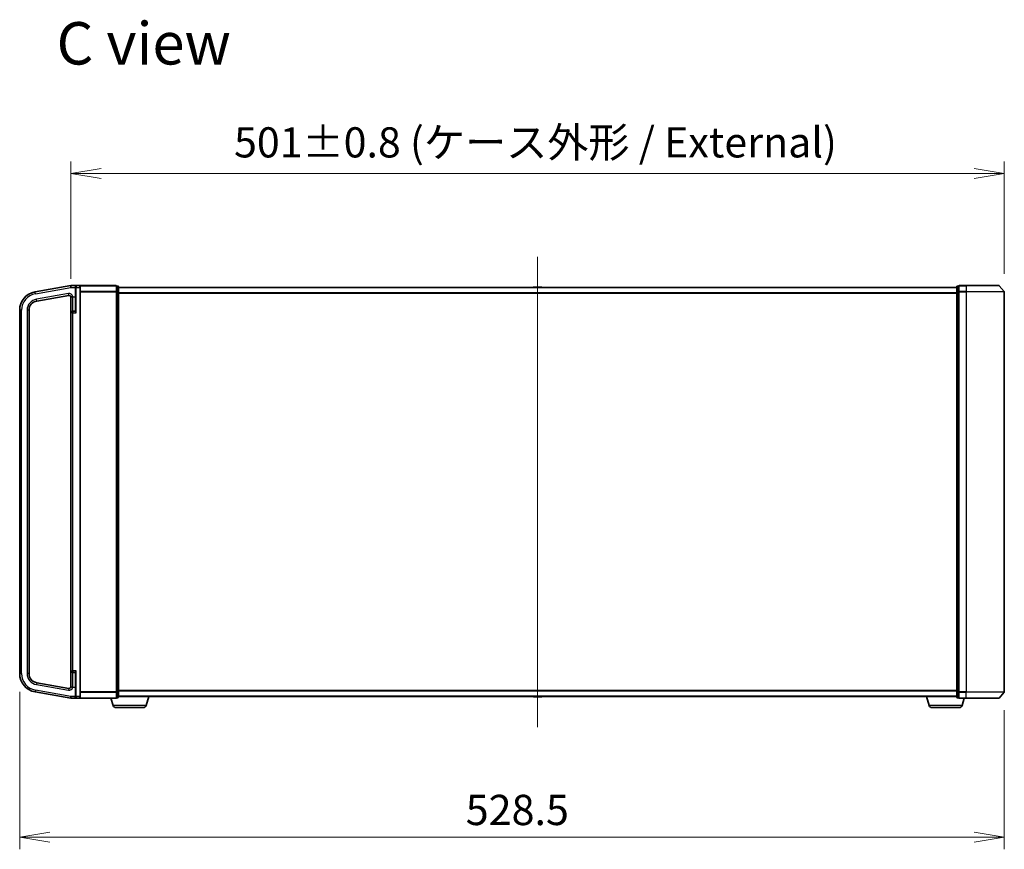
# Model space of a CAD drawing. Units: millimetres. Extents: x 7 to 9256, y 2 to 1830.
# Drawn here: x 1549 to 2077, y 728 to 1173 of the extents above; entities that cross this region are included whole.
import ezdxf

# ---------------------------------------------------------------- set-up
doc = ezdxf.new("R2010")
doc.units = ezdxf.units.MM
doc.header["$LTSCALE"] = 0.5
doc.layers.get('Defpoints').update_dxf_attribs({"lineweight": 25})
for name, color, linetype, lineweight in [('Centerline (ISO)', 131, 'Continuous', 18), ('Dimension (ISO)', 7, 'Continuous', 18), ('Dimension (ISO) @ 1', 7, 'Continuous', 18), ('Symbol (ISO)', 7, 'Continuous', 18), ('Visible (ISO)', 7, 'Continuous', 35), ('Visible Narrow (ISO)', 7, 'Continuous', 25)]:
    doc.layers.add(name, color=color, linetype=linetype, lineweight=lineweight)
doc.styles.add('Note Text (TK)', font='MS PGothic.ttf')
doc.dimstyles.new('Default - Method 1b (TK)', dxfattribs={"dimscale": 0.5, "dimtxt": 2.5, "dimasz": 2.5, "dimexe": 1, "dimexo": 1.5, "dimgap": 1, "dimtad": 1, "dimrnd": 1e-08, "dimdsep": 46, "dimtxsty": 'Note Text (TK)', "dimblk": 'OPEN', "dimcen": 0.09, "dimdle": 5, "dimclrd": 100, "dimclre": 100, "dimclrt": 7, "dimadec": 1, "dimazin": 1, "dimtfac": 1, "dimtmove": 0, "dimatfit": 3, "dimldrblk": 'OPEN', "dimfxl": 1, "dimtolj": 1, "dimlwd": -1, "dimlwe": -1, "dimarcsym": 0})

# ---------------------------------------------------------------- blocks, each defined once
blk = doc.blocks.new('_Open')
at = {"color": 0, "linetype": 'ByBlock', "lineweight": -2}
for p, q in [((-1, 0.167), (0, 0)), ((-1, -0.167), (0, 0)), ((0, 0), (-1, 0))]:
    blk.add_line(p, q, dxfattribs=at)
blk = doc.blocks.new('*D24')
at = {"layer": 'Defpoints', "color": 0}
for p in [(2077.47, 1090.4), (2077.47, 1026.85), (1576.47, 1024.04)]:
    blk.add_point(p, dxfattribs=at)
at = {"layer": 'Dimension (ISO)', "color": 100}
for p, q in [((1576.47, 1033.79), (1576.47, 1096.9)), ((2077.47, 1036.6), (2077.47, 1096.9)), ((1592.72, 1090.4), (2061.22, 1090.4))]:
    blk.add_line(p, q, dxfattribs=at)
at = {"layer": 'Dimension (ISO)', "color": 100, "xscale": 16.25, "yscale": 16.25, "zscale": 16.25, "rotation": 180}
blk.add_blockref('_Open', (1576.47, 1090.4), dxfattribs=at)
at = {"layer": 'Dimension (ISO)', "color": 100, "xscale": 16.25, "yscale": 16.25, "zscale": 16.25}
blk.add_blockref('_Open', (2077.47, 1090.4), dxfattribs=at)
at = {"layer": 'Dimension (ISO)', "color": 7, "insert": (1664.02, 1107.11), "char_height": 16.25, "attachment_point": 4, "style": 'Note Text (TK)'}
blk.add_mtext('\\A1;\\fMS PGothic|b0|i0;{\\H16.1850;501±0.8 (ケース外形 / External)}', dxfattribs=at)
blk = doc.blocks.new('*D25')
at = {"layer": 'Defpoints', "color": 0}
for p in [(1548.97, 822), (2077.47, 812.17), (2077.47, 734.17)]:
    blk.add_point(p, dxfattribs=at)
at = {"layer": 'Dimension (ISO)', "color": 100}
for p, q in [((1548.97, 812.25), (1548.97, 727.67)), ((2077.47, 802.42), (2077.47, 727.67)), ((1565.22, 734.17), (2061.22, 734.17))]:
    blk.add_line(p, q, dxfattribs=at)
at = {"layer": 'Dimension (ISO)', "color": 100, "xscale": 16.25, "yscale": 16.25, "zscale": 16.25, "rotation": 180}
blk.add_blockref('_Open', (1548.97, 734.17), dxfattribs=at)
at = {"layer": 'Dimension (ISO)', "color": 100, "xscale": 16.25, "yscale": 16.25, "zscale": 16.25}
blk.add_blockref('_Open', (2077.47, 734.17), dxfattribs=at)
at = {"layer": 'Dimension (ISO)', "color": 7, "insert": (1788.38, 748.79), "char_height": 16.25, "attachment_point": 4, "style": 'Note Text (TK)'}
blk.add_mtext('\\A1;528.5', dxfattribs=at)

msp = doc.modelspace()

# ---------------------------------------------------------------- linework, layer by layer
at = {"layer": 'Centerline (ISO)', "linetype": 'Continuous'}
msp.add_line((1826.97111, 1045.70678), (1826.97111, 793.30678), dxfattribs=at)
at = {"layer": 'Visible (ISO)'}
for p, q in [((1576.47111, 1030.25678), (1557.23462, 1026.86487)), ((1579.27111, 1030.25678), (1576.47111, 1030.25678)), ((1576.47111, 1029.24136), (1576.47111, 1030.25678)), ((1578.97111, 1029.25678), (1578.97111, 1029.95678)), ((1578.97111, 1029.25678), (1578.97111, 1016.62449)), ((1581.17111, 1030.25678), (1579.27111, 1030.25678)), ((1600.67111, 1030.25678), (1581.17111, 1030.25678)), ((1581.47111, 1029.95678), (1581.47111, 1029.25678)), ((1581.47111, 809.75678), (1581.47111, 1029.25678)), ((1600.97111, 1029.85088), (1600.97111, 1029.95678)), ((1601.67111, 1029.95678), (1600.97111, 1029.95678)), ((1600.97111, 1029.85088), (1600.97111, 1026.93063)), ((1600.97111, 1026.84666), (1600.97111, 1026.93063)), ((1600.97111, 1026.73654), (1600.97111, 1026.84666)), ((1600.97111, 1026.73654), (1600.97111, 812.27703)), ((1601.97111, 1026.73654), (1601.97111, 1029.65678)), ((2051.97111, 1029.25678), (1601.97111, 1029.25678)), ((1601.97111, 812.27703), (1601.97111, 1026.73654)), ((1824.66196, 1029.36578), (1824.59111, 1029.25678)), ((1829.11257, 1029.45678), (1824.82964, 1029.45678)), ((1829.28026, 1029.36578), (1829.35111, 1029.25678)), ((2051.97111, 1029.65678), (2051.97111, 1026.73654)), ((2051.97111, 1026.73654), (2051.97111, 812.27703)), ((2052.97111, 1029.95678), (2052.27111, 1029.95678)), ((2052.97111, 1029.95678), (2052.97111, 1029.85088)), ((2052.97111, 1026.93063), (2052.97111, 1029.85088)), ((2052.97111, 1026.93063), (2052.97111, 1026.84666)), ((2052.97111, 1026.84666), (2052.97111, 1026.73654)), ((2052.97111, 812.27703), (2052.97111, 1026.73654)), ((2056.97111, 1030.25678), (2053.27111, 1030.25678)), ((2056.97111, 1030.25678), (2074.53221, 1030.25678)), ((2074.76097, 1030.15088), (2077.39986, 1027.04075)), ((2077.47111, 812.16691), (2077.47111, 1026.84666)), ((1558.10287, 1021.94083), (1575.29746, 1024.9727)), ((1576.47111, 1024.04062), (1576.47111, 1015.55678)), ((1548.97111, 1017.01679), (1548.97111, 821.99677)), ((1553.97111, 821.99677), (1553.97111, 1017.01679)), ((1576.47111, 1015.55678), (1576.47111, 823.45678)), ((1578.67111, 1016.50678), (1577.42111, 1016.50678)), ((1576.47111, 823.45678), (1576.47111, 814.97295)), ((1577.42111, 822.50678), (1578.67111, 822.50678)), ((1578.97111, 822.38907), (1578.97111, 809.75678)), ((1575.29746, 814.04086), (1558.10287, 817.07273)), ((1557.23462, 812.14869), (1576.47111, 808.75678)), ((1576.47111, 809.75678), (1576.47111, 809.77221)), ((1576.47111, 808.75678), (1576.47111, 809.75678)), ((1576.47111, 808.75678), (1579.27111, 808.75678)), ((1578.97111, 809.05678), (1578.97111, 809.75678)), ((1579.27111, 808.75678), (1581.17111, 808.75678)), ((1581.17111, 808.75678), (1600.67111, 808.75678)), ((1581.47111, 809.75678), (1581.47111, 809.05678)), ((1599.15041, 804.82576), (1597.97111, 808.75678)), ((1600.97111, 812.16691), (1600.97111, 812.27703)), ((1600.97111, 812.08294), (1600.97111, 812.16691)), ((1600.97111, 812.08294), (1600.97111, 809.16269)), ((1600.97111, 809.05678), (1600.97111, 809.16269)), ((1600.97111, 809.05678), (1601.67111, 809.05678)), ((1601.97111, 809.35678), (1601.97111, 812.27703)), ((1601.97111, 809.75678), (2051.97111, 809.75678)), ((1616.7918, 804.82576), (1618.27111, 809.75678)), ((1824.66196, 809.64778), (1824.59111, 809.75678)), ((1824.82964, 809.55678), (1829.11257, 809.55678)), ((1829.28026, 809.64778), (1829.35111, 809.75678)), ((2037.15041, 804.82576), (2035.67111, 809.75678)), ((2051.97111, 812.27703), (2051.97111, 809.35678)), ((2052.27111, 809.05678), (2052.97111, 809.05678)), ((2052.97111, 812.27703), (2052.97111, 812.16691)), ((2052.97111, 812.16691), (2052.97111, 812.08294)), ((2052.97111, 809.16269), (2052.97111, 812.08294)), ((2052.97111, 809.16269), (2052.97111, 809.05678)), ((2053.27111, 808.75678), (2056.97111, 808.75678)), ((2054.7918, 804.82576), (2055.97111, 808.75678)), ((2074.53221, 808.75678), (2056.97111, 808.75678)), ((2074.76097, 808.86269), (2077.39986, 811.97281)), ((1615.35506, 803.75678), (1600.58715, 803.75678)), ((2053.35506, 803.75678), (2038.58715, 803.75678))]:
    msp.add_line(p, q, dxfattribs=at)
for centre, radius, start, end in [((1558.97111, 1017.01679), 10, 100, 180), ((1579.27111, 1029.95678), 0.3, 90, 180), ((1581.17111, 1029.95678), 0.3, 0, 90), ((1600.67111, 1029.95678), 0.3, 0, 90), ((1601.67111, 1029.65678), 0.3, 0, 90), ((1824.82964, 1029.25678), 0.2, 90, 146.9761324), ((1829.11257, 1029.25678), 0.2, 33.0238676, 90), ((2052.27111, 1029.65678), 0.3, 90, 180), ((2053.27111, 1029.95678), 0.3, 90, 180), ((2074.53221, 1029.95678), 0.3, 40.3141002, 90), ((2077.17111, 1026.84666), 0.3, 0, 40.3141002), ((1558.97111, 1017.01679), 5, 100, 180), ((1575.47111, 1023.9879), 1, 0, 100), ((1577.42111, 1015.55678), 0.95, 90, 180), ((1578.67111, 1016.80678), 0.3, 270, 0), ((1558.97111, 821.99677), 10, 180, 260), ((1558.97111, 821.99677), 5, 180, 260), ((1577.42111, 823.45678), 0.95, 180, 270), ((1578.67111, 822.20678), 0.3, 0, 90), ((1575.47111, 815.02567), 1, 260, 0), ((1579.27111, 809.05678), 0.3, 180, 270), ((1581.17111, 809.05678), 0.3, 270, 0), ((1600.67111, 809.05678), 0.3, 270, 0), ((1601.67111, 809.35678), 0.3, 270, 0), ((1824.82964, 809.75678), 0.2, 213.0238676, 270), ((1829.11257, 809.75678), 0.2, 270, 326.9761324), ((2052.27111, 809.35678), 0.3, 180, 270), ((2053.27111, 809.05678), 0.3, 180, 270), ((2074.53221, 809.05678), 0.3, 270, 319.6858998), ((2077.17111, 812.16691), 0.3, 319.6858998, 0), ((1600.58715, 805.25678), 1.5, 196.6992442, 270), ((1615.35506, 805.25678), 1.5, 270, 343.3007558), ((2038.58715, 805.25678), 1.5, 196.6992442, 270), ((2053.35506, 805.25678), 1.5, 270, 343.3007558)]:
    msp.add_arc(centre, radius, start, end, dxfattribs=at)
for points, knots in [([(1576.47111, 1024.04062), (1576.47111, 1024.04876), (1576.47123, 1024.0561), (1576.47213, 1024.07709), (1576.47365, 1024.09081), (1576.48431, 1024.1283), (1576.49874, 1024.15023), (1576.56964, 1024.20113), (1576.63229, 1024.22696), (1576.72244, 1024.25607), (1576.72355, 1024.25643), (1576.72465, 1024.25678)], [1.83426021314, 1.83426021314, 1.83426021314, 1.83426021314, 1.83911999592, 1.83911999592, 1.85000841421, 1.85000841421, 1.87016208072, 1.87016208072, 1.89641869588, 1.89641869588, 1.8967431956, 1.8967431956, 1.8967431956, 1.8967431956]), ([(1576.72465, 1024.25678), (1576.80217, 1024.28172), (1576.89414, 1024.30651), (1577.06089, 1024.34828), (1577.12906, 1024.3646), (1577.26964, 1024.39755), (1577.34162, 1024.41407), (1577.41629, 1024.4312), (1577.4187, 1024.43175), (1577.42111, 1024.43231)], [-0.07956197929, -0.07956197929, -0.07956197929, -0.07956197929, -0.04448568069, -0.04448568069, -0.02224182868, -0.02224182868, 0, 0, 0.00074181098, 0.00074181098, 0.00074181098, 0.00074181098]), ([(1576.72465, 814.75678), (1576.65608, 814.77872), (1576.60004, 814.8), (1576.50704, 814.85169), (1576.48595, 814.87882), (1576.47378, 814.92259), (1576.47227, 814.93542), (1576.47126, 814.9559), (1576.47112, 814.96393), (1576.47111, 814.97295)], [1.83253338248, 1.83253338248, 1.83253338248, 1.83253338248, 1.84683390838, 1.84683390838, 1.86434510188, 1.86434510188, 1.87120258273, 1.87120258273, 1.87473232536, 1.87473232536, 1.87473232536, 1.87473232536]), ([(1577.42111, 814.58126), (1577.4187, 814.58181), (1577.41629, 814.58237), (1577.34162, 814.5995), (1577.26964, 814.61602), (1577.12906, 814.64897), (1577.06089, 814.66529), (1576.89414, 814.70705), (1576.80217, 814.73184), (1576.72465, 814.75678)], [-0.37939714057, -0.37939714057, -0.37939714057, -0.37939714057, -0.37865532959, -0.37865532959, -0.35641350091, -0.35641350091, -0.3341696489, -0.3341696489, -0.2990933503, -0.2990933503, -0.2990933503, -0.2990933503])]:
    msp.add_open_spline(points, degree=3, knots=knots, dxfattribs=at)
at = {"layer": 'Visible Narrow (ISO)'}
for p, q in [((1557.40827, 1025.88006), (1557.23462, 1026.86487)), ((1557.40827, 1025.88006), (1576.47111, 1029.24136)), ((1575.12381, 1025.95751), (1557.92922, 1022.92564)), ((1575.29746, 1024.9727), (1575.12381, 1025.95751)), ((1576.47111, 1029.24136), (1578.67111, 1029.24136)), ((1578.67111, 1029.79498), (1578.67111, 1029.24136)), ((1578.67111, 1029.24136), (1578.67111, 1024.25678)), ((1578.67111, 1029.24136), (1578.97111, 1029.24136)), ((1579.27111, 1029.25678), (1578.97111, 1029.25678)), ((1579.27111, 1030.25678), (1579.27111, 1029.25678)), ((1579.27111, 1029.25678), (1581.17111, 1029.25678)), ((1579.27111, 1015.55678), (1579.27111, 1029.25678)), ((1581.17111, 1029.25678), (1581.17111, 1030.25678)), ((1581.17111, 1029.25678), (1581.47111, 1029.25678)), ((1581.17111, 1029.25678), (1581.17111, 809.75678)), ((1581.39986, 1030.15088), (1600.67111, 1030.15088)), ((1600.67111, 1027.04075), (1581.47111, 1027.04075)), ((1581.47111, 1026.84666), (1600.67111, 1026.84666)), ((1600.67111, 1030.15088), (1600.67111, 1030.25678)), ((1600.67111, 1030.15088), (1600.67111, 1027.04075)), ((1600.67111, 1027.04075), (1600.67111, 1026.84666)), ((1600.97111, 1026.84666), (1600.67111, 1026.84666)), ((1600.67111, 1026.84666), (1600.67111, 812.16691)), ((1600.97111, 1029.85088), (1601.67111, 1029.85088)), ((1601.67111, 1026.93063), (1600.97111, 1026.93063)), ((1600.97111, 1026.73654), (1601.67111, 1026.73654)), ((1601.67111, 1029.85088), (1601.67111, 1029.95678)), ((1601.67111, 1029.85088), (1601.67111, 1026.93063)), ((1601.67111, 1026.73654), (1601.67111, 1026.93063)), ((1601.97111, 1026.73654), (1601.67111, 1026.73654)), ((1601.67111, 1026.73654), (1601.67111, 812.27703)), ((1601.97111, 1029.14884), (2051.97111, 1029.14884)), ((2051.97111, 1026.34022), (1601.97111, 1026.34022)), ((1601.97111, 1026.14817), (2051.97111, 1026.14817)), ((1829.28026, 1029.36578), (1824.66196, 1029.36578)), ((2051.97111, 1026.73654), (2052.27111, 1026.73654)), ((2052.27111, 1029.95678), (2052.27111, 1029.85088)), ((2052.27111, 1026.93063), (2052.27111, 1029.85088)), ((2052.27111, 1029.85088), (2052.97111, 1029.85088)), ((2052.27111, 1026.93063), (2052.27111, 1026.73654)), ((2052.97111, 1026.93063), (2052.27111, 1026.93063)), ((2052.27111, 812.27703), (2052.27111, 1026.73654)), ((2052.27111, 1026.73654), (2052.97111, 1026.73654)), ((2052.97111, 1026.84666), (2053.27111, 1026.84666)), ((2053.27111, 1030.25678), (2053.27111, 1030.15088)), ((2053.27111, 1030.15088), (2056.97111, 1030.15088)), ((2053.27111, 1027.04075), (2053.27111, 1030.15088)), ((2056.97111, 1027.04075), (2053.27111, 1027.04075)), ((2053.27111, 1027.04075), (2053.27111, 1026.84666)), ((2053.27111, 1026.84666), (2056.97111, 1026.84666)), ((2053.27111, 812.16691), (2053.27111, 1026.84666)), ((2056.97111, 1030.15088), (2056.97111, 1030.25678)), ((2074.76097, 1030.15088), (2056.97111, 1030.15088)), ((2056.97111, 1030.15088), (2056.97111, 1027.04075)), ((2056.97111, 1027.04075), (2056.97111, 1026.84666)), ((2056.97111, 1027.04075), (2077.39986, 1027.04075)), ((2077.47111, 1026.84666), (2056.97111, 1026.84666)), ((2056.97111, 1026.84666), (2056.97111, 812.16691)), ((1558.10287, 1021.94083), (1557.92922, 1022.92564)), ((1576.72465, 1024.25678), (1577.42111, 1024.25678)), ((1577.42111, 1024.25678), (1577.42111, 1024.43231)), ((1577.42111, 1024.25678), (1578.67111, 1024.25678)), ((1577.42111, 1016.50678), (1577.42111, 1024.25678)), ((1578.67111, 1024.25678), (1578.97111, 1024.25678)), ((1578.67111, 1024.25678), (1578.67111, 1016.50678)), ((1549.97111, 1017.01679), (1548.97111, 1017.01679)), ((1549.97111, 821.99677), (1549.97111, 1017.01679)), ((1552.97111, 1017.01679), (1552.97111, 821.99677)), ((1553.97111, 1017.01679), (1552.97111, 1017.01679)), ((1577.42111, 1015.55678), (1576.47111, 1015.55678)), ((1577.42111, 1016.50678), (1577.42111, 1015.55678)), ((1577.42111, 1015.55678), (1579.27111, 1015.55678)), ((1577.42111, 823.45678), (1577.42111, 1015.55678)), ((1578.67111, 1016.36824), (1578.67111, 1016.50678)), ((1549.97111, 821.99677), (1548.97111, 821.99677)), ((1553.97111, 821.99677), (1552.97111, 821.99677)), ((1576.47111, 823.45678), (1577.42111, 823.45678)), ((1579.27111, 823.45678), (1577.42111, 823.45678)), ((1577.42111, 823.45678), (1577.42111, 822.50678)), ((1577.42111, 814.75678), (1577.42111, 822.50678)), ((1578.67111, 822.50678), (1578.67111, 822.64532)), ((1578.67111, 822.50678), (1578.67111, 814.75678)), ((1579.27111, 809.75678), (1579.27111, 823.45678)), ((1558.10287, 817.07273), (1557.92922, 816.08792)), ((1557.92922, 816.08792), (1575.12381, 813.05605)), ((1575.29746, 814.04086), (1575.12381, 813.05605)), ((1577.42111, 814.75678), (1576.72465, 814.75678)), ((1577.42111, 814.75678), (1578.67111, 814.75678)), ((1577.42111, 814.58126), (1577.42111, 814.75678)), ((1578.67111, 814.75678), (1578.97111, 814.75678)), ((1578.67111, 814.75678), (1578.67111, 809.75678)), ((1557.40827, 813.1335), (1557.23462, 812.14869)), ((1576.47111, 809.77221), (1557.40827, 813.1335)), ((1578.67111, 809.75678), (1576.47111, 809.75678)), ((1578.67111, 809.75678), (1578.97111, 809.75678)), ((1578.67111, 809.21832), (1578.67111, 809.75678)), ((1579.27111, 809.75678), (1578.97111, 809.75678)), ((1581.17111, 809.75678), (1579.27111, 809.75678)), ((1579.27111, 809.75678), (1579.27111, 808.75678)), ((1581.17111, 809.75678), (1581.47111, 809.75678)), ((1581.17111, 808.75678), (1581.17111, 809.75678)), ((1600.67111, 808.86269), (1581.39986, 808.86269)), ((1600.67111, 812.16691), (1581.47111, 812.16691)), ((1581.47111, 811.97281), (1600.67111, 811.97281)), ((1600.67111, 812.16691), (1600.97111, 812.16691)), ((1600.67111, 811.97281), (1600.67111, 812.16691)), ((1600.67111, 811.97281), (1600.67111, 808.86269)), ((1600.67111, 808.86269), (1600.67111, 808.75678)), ((1601.67111, 812.27703), (1600.97111, 812.27703)), ((1600.97111, 812.08294), (1601.67111, 812.08294)), ((1601.67111, 809.16269), (1600.97111, 809.16269)), ((1601.67111, 812.08294), (1601.67111, 812.27703)), ((1601.67111, 812.27703), (1601.97111, 812.27703)), ((1601.67111, 812.08294), (1601.67111, 809.16269)), ((1601.67111, 809.05678), (1601.67111, 809.16269)), ((2051.97111, 812.8654), (1601.97111, 812.8654)), ((1601.97111, 812.67334), (2051.97111, 812.67334)), ((2051.97111, 809.86473), (1601.97111, 809.86473)), ((1824.66196, 809.64778), (1829.28026, 809.64778)), ((2052.27111, 812.27703), (2051.97111, 812.27703)), ((2052.27111, 812.27703), (2052.27111, 812.08294)), ((2052.97111, 812.27703), (2052.27111, 812.27703)), ((2052.27111, 809.16269), (2052.27111, 812.08294)), ((2052.27111, 812.08294), (2052.97111, 812.08294)), ((2052.27111, 809.16269), (2052.27111, 809.05678)), ((2052.97111, 809.16269), (2052.27111, 809.16269)), ((2053.27111, 812.16691), (2052.97111, 812.16691)), ((2056.97111, 812.16691), (2053.27111, 812.16691)), ((2053.27111, 812.16691), (2053.27111, 811.97281)), ((2053.27111, 811.97281), (2056.97111, 811.97281)), ((2053.27111, 808.86269), (2053.27111, 811.97281)), ((2056.97111, 808.86269), (2053.27111, 808.86269)), ((2053.27111, 808.86269), (2053.27111, 808.75678)), ((2056.97111, 811.97281), (2056.97111, 812.16691)), ((2056.97111, 812.16691), (2077.47111, 812.16691)), ((2077.39986, 811.97281), (2056.97111, 811.97281)), ((2056.97111, 808.86269), (2056.97111, 811.97281)), ((2056.97111, 808.86269), (2056.97111, 808.75678)), ((2056.97111, 808.86269), (2074.76097, 808.86269)), ((1616.7918, 804.82576), (1599.15041, 804.82576)), ((2054.7918, 804.82576), (2037.15041, 804.82576))]:
    msp.add_line(p, q, dxfattribs=at)
for centre, radius, start, end in [((1558.97111, 1017.01679), 9, 100, 180), ((1575.47111, 1023.9879), 2, 12.8385681, 100), ((1558.97111, 1017.01679), 6, 100, 180), ((1558.97111, 821.99677), 9, 180, 260), ((1558.97111, 821.99677), 6, 180, 260), ((1575.47111, 815.02567), 2, 260, 347.1614319)]:
    msp.add_arc(centre, radius, start, end, dxfattribs=at)
for centre, major_axis, ratio, start_param, end_param in [((1578.67111, 1029.95678), (0.3, 0), 0.539350392, 4.71238898, 6.283185307), ((1600.67111, 1029.95678), (0.3, 0), 0.646977448, 0, 1.570796327), ((1600.67111, 1026.84666), (0.3, 0), 0.646977448, 0, 1.570796327), ((1601.67111, 1029.65678), (0.3, 0), 0.646977448, 0, 1.570796327), ((1601.67111, 1026.73654), (0.3, 0), 0.646977448, 0, 1.570796327), ((2052.27111, 1029.65678), (-0.3, 0), 0.646977448, 4.71238898, 6.283185307), ((2052.27111, 1026.73654), (-0.3, 0), 0.646977448, 4.71238898, 6.283185307), ((2053.27111, 1029.95678), (-0.3, 0), 0.646977448, 4.71238898, 6.283185307), ((2053.27111, 1026.84666), (-0.3, 0), 0.646977448, 4.71238898, 6.283185307), ((1578.67111, 1016.62449), (0.3, 0), 0.85416626, 4.71238898, 6.283185307), ((1578.67111, 822.38907), (0.3, 0), 0.85416626, 0, 1.570796327), ((1578.67111, 809.05678), (0.3, 0), 0.538461538, 0, 1.570796327), ((1600.67111, 812.16691), (0.3, 0), 0.646977448, 4.71238898, 6.283185307), ((1600.67111, 809.05678), (0.3, 0), 0.646977448, 4.71238898, 6.283185307), ((1601.67111, 812.27703), (0.3, 0), 0.646977448, 4.71238898, 6.283185307), ((1601.67111, 809.35678), (0.3, 0), 0.646977448, 4.71238898, 6.283185307), ((2052.27111, 812.27703), (-0.3, 0), 0.646977448, 0, 1.570796327), ((2052.27111, 809.35678), (-0.3, 0), 0.646977448, 0, 1.570796327), ((2053.27111, 812.16691), (-0.3, 0), 0.646977448, 0, 1.570796327), ((2053.27111, 809.05678), (-0.3, 0), 0.646977448, 0, 1.570796327)]:
    msp.add_ellipse(centre, major_axis=major_axis, ratio=ratio, start_param=start_param, end_param=end_param, dxfattribs=at)
for points, knots in [([(1579.27111, 1030.25678), (1579.17581, 1030.25678), (1579.07945, 1030.23937), (1578.9147, 1030.17267), (1578.84256, 1030.12722), (1578.74267, 1030.02116), (1578.70743, 1029.96626), (1578.67721, 1029.86957), (1578.67111, 1029.83304), (1578.67111, 1029.79498)], [-0.0005247679, -0.0005247679, -0.0005247679, -0.0005247679, 0.0501439316, 0.0501439316, 0.0939713198, 0.0939713198, 0.1265009399, 0.1265009399, 0.1440620889, 0.1440620889, 0.1440620889, 0.1440620889]), ([(1578.67111, 1016.36824), (1578.67111, 1016.34615), (1578.67681, 1016.3216), (1578.70281, 1016.25307), (1578.72961, 1016.20645), (1578.80563, 1016.09344), (1578.85886, 1016.02564), (1578.97043, 1015.89172), (1579.02793, 1015.82611), (1579.14715, 1015.69274), (1579.20929, 1015.6246), (1579.27111, 1015.55678)], [0, 0, 0, 0, 0.0167705098, 0.0167705098, 0.0436033256, 0.0436033256, 0.078485986, 0.078485986, 0.1105032943, 0.1105032943, 0.1430690372, 0.1430690372, 0.1430690372, 0.1430690372]), ([(1579.27111, 1015.55678), (1579.2402, 1015.64601), (1579.20913, 1015.73568), (1579.14952, 1015.91116), (1579.12077, 1015.99749), (1579.06498, 1016.1737), (1579.03837, 1016.26291), (1579.00036, 1016.41161), (1578.98696, 1016.47295), (1578.97396, 1016.56312), (1578.97111, 1016.59542), (1578.97111, 1016.62449)], [-0.1430690372, -0.1430690372, -0.1430690372, -0.1430690372, -0.1105032943, -0.1105032943, -0.078485986, -0.078485986, -0.0436033256, -0.0436033256, -0.0167705098, -0.0167705098, 0, 0, 0, 0]), ([(1579.27111, 823.45678), (1579.23459, 823.41673), (1579.19797, 823.37656), (1579.07624, 823.24214), (1578.99266, 823.14853), (1578.85886, 822.98793), (1578.80563, 822.92013), (1578.72961, 822.80711), (1578.70281, 822.7605), (1578.67681, 822.69197), (1578.67111, 822.66742), (1578.67111, 822.64532)], [-0.0005546047, -0.0005546047, -0.0005546047, -0.0005546047, 0.0186809879, 0.0186809879, 0.0640284464, 0.0640284464, 0.0989111069, 0.0989111069, 0.1257439226, 0.1257439226, 0.1425144325, 0.1425144325, 0.1425144325, 0.1425144325]), ([(1578.97111, 822.38907), (1578.97111, 822.41814), (1578.97396, 822.45045), (1578.98696, 822.54062), (1579.00036, 822.60195), (1579.03837, 822.75066), (1579.06498, 822.83987), (1579.13188, 823.05118), (1579.17368, 823.17436), (1579.23454, 823.35123), (1579.25285, 823.40408), (1579.27111, 823.45678)], [-0.1425144325, -0.1425144325, -0.1425144325, -0.1425144325, -0.1257439226, -0.1257439226, -0.0989111069, -0.0989111069, -0.0640284464, -0.0640284464, -0.0186809879, -0.0186809879, 0.0005546047, 0.0005546047, 0.0005546047, 0.0005546047]), ([(1578.67111, 809.21832), (1578.67111, 809.18219), (1578.67666, 809.14741), (1578.69615, 809.08213), (1578.71027, 809.05133), (1578.75491, 808.97786), (1578.78976, 808.9392), (1578.87875, 808.86458), (1578.93589, 808.83206), (1579.08271, 808.77367), (1579.17741, 808.75678), (1579.27111, 808.75678)], [0, 0, 0, 0, 0.0167206709, 0.0167206709, 0.033705168, 0.033705168, 0.0606693024, 0.0606693024, 0.0949297913, 0.0949297913, 0.1449480577, 0.1449480577, 0.1449480577, 0.1449480577])]:
    msp.add_open_spline(points, degree=3, knots=knots, dxfattribs=at)

# ---------------------------------------------------------------- texts
at = {"layer": 'Symbol (ISO)', "color": 7, "insert": (1568.7588, 1160.27345), "char_height": 22.7499996, "width": 97.8829325, "attachment_point": 4, "line_spacing_factor": 1.5, "style": 'Note Text (TK)'}
msp.add_mtext('\\fMS PGothic|b0|i0;{\\H22.7500;C view}', dxfattribs=at)

# ---------------------------------------------------------------- dimensions: what is measured, and where the dimension line sits
at = {"layer": 'Dimension (ISO) @ 1', "color": 100}
dim = msp.add_linear_dim(base=(2077.47111, 1090.39923), p1=(1576.47111, 1024.04062), p2=(2077.47111, 1026.84666), text='\\fMS PGothic|b0|i0;{\\H16.1850;<>±0.8 (ケース外形 / External)}', dimstyle='Default - Method 1b (TK)', override={"dimscale": 1, "dimtxt": 16.25, "dimasz": 16.25, "dimexe": 6.5, "dimexo": 9.75, "dimgap": 6.5, "dimdec": 2, "dimcen": 0.585, "dimtol": 0, "dimlim": 0, "dimtp": 0, "dimtm": 0, "dimtdec": 2, "dimtix": 0, "dimtofl": 0, "dimtmove": 0, "dimatfit": 1}, dxfattribs=at)
dim.commit()
dim.dimension.update_dxf_attribs({"geometry": '*D24', "text_midpoint": (1826.97111, 1090.39923), "dimtype": 128})
dim = msp.add_linear_dim(base=(2077.47111, 734.16691), p1=(1548.97111, 821.99677), p2=(2077.47111, 812.16691), angle=180, dimstyle='Default - Method 1b (TK)', override={"dimscale": 1, "dimtxt": 16.25, "dimasz": 16.25, "dimexe": 6.5, "dimexo": 9.75, "dimgap": 6.5, "dimdec": 2, "dimcen": 0.585, "dimtol": 0, "dimlim": 0, "dimtp": 0, "dimtm": 0, "dimtdec": 2, "dimtix": 0, "dimtofl": 0, "dimtmove": 0, "dimatfit": 1}, dxfattribs=at)
dim.commit()
dim.dimension.update_dxf_attribs({"geometry": '*D25', "text_midpoint": (1813.22111, 734.16691), "dimtype": 128})

doc.saveas('drawing.dxf')
